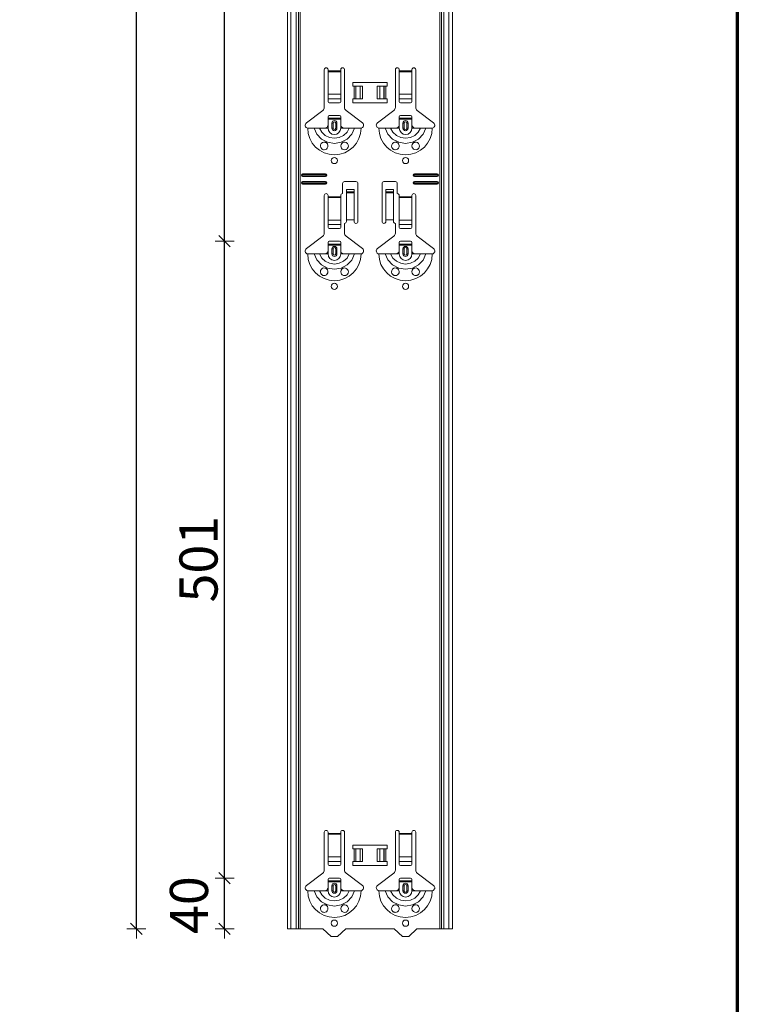
# Model space of a CAD drawing. Units: metres. Extents: x 0.3 to 26.6, y -3 to 3.
# Drawn here: x 21.8 to 22.4, y -1.4 to -0.6 of the extents above; entities that cross this region are included whole.
import ezdxf

# ---------------------------------------------------------------- set-up
doc = ezdxf.new("R2010")
doc.units = ezdxf.units.M
doc.header["$PDMODE"] = 65
doc.linetypes.add('AUSGEZOGEN', pattern=[0])
doc.layers.add('XR$18$TB_117_1', color=7, linetype='AUSGEZOGEN', lineweight=18)
doc.styles.add('ARIAL', font='ARIAL.TTF')
doc.dimstyles.new('DIMSTYLE_26', dxfattribs={"dimtxt": 0.03, "dimasz": 0.015, "dimexe": 0, "dimexo": 1e-06, "dimgap": 0.015, "dimtad": 2, "dimdec": 0, "dimlfac": 1000, "dimrnd": 1, "dimdsep": 46, "dimtxsty": 'ARIAL', "dimblk1": 'ALL_ML_STRICH', "dimblk2": 'ALL_ML_STRICH', "dimsah": 1, "dimcen": 0, "dimse1": 1, "dimse2": 1, "dimclrd": 7, "dimclre": 7, "dimclrt": 7, "dimadec": 0, "dimazin": 0, "dimtfac": 1, "dimtdec": 0, "dimtix": 1, "dimtmove": 2, "dimatfit": 3, "dimfxl": 0, "dimtzin": 0, "dimlwd": 0, "dimlwe": 18, "dimarcsym": 0})
doc.dimstyles.new('DIMSTYLE_27', dxfattribs={"dimtxt": 0.03, "dimasz": 0.015, "dimexe": 0, "dimexo": 1e-06, "dimgap": 0.015, "dimtad": 2, "dimdec": 0, "dimlfac": 1000, "dimrnd": 1, "dimdsep": 46, "dimtxsty": 'ARIAL', "dimblk1": 'ALL_ML_STRICH', "dimblk2": 'ALL_ML_STRICH', "dimsah": 1, "dimcen": 0, "dimse1": 1, "dimse2": 1, "dimclrd": 7, "dimclre": 7, "dimclrt": 7, "dimadec": 0, "dimazin": 0, "dimtfac": 1, "dimtdec": 0, "dimtix": 1, "dimtmove": 2, "dimatfit": 3, "dimfxl": 0, "dimtvp": 1.2, "dimtzin": 0, "dimlwd": 0, "dimlwe": 18, "dimarcsym": 0})

# ---------------------------------------------------------------- blocks, each defined once
blk = doc.blocks.new('ALL_ML_STRICH')
at = {"color": 0, "linetype": 'ByBlock', "lineweight": -2}
for p, q in [((-1, 0), (0.5, 0)), ((-0.3, -0.3), (0.3, 0.3)), ((0, -0.5), (0, 0.5))]:
    blk.add_line(p, q, dxfattribs=at)
blk = doc.blocks.new('*D147')
at = {"layer": 'DEFPOINTS', "color": 7, "linetype": 'AUSGEZOGEN', "lineweight": 18, "transparency": 33554687}
for p in [(21.71094, 1.39665), (21.49206, -1.34535), (21.92834, -1.34535)]:
    blk.add_point(p, dxfattribs=at)
at = {"layer": 'XR$18$TB_117_1', "color": 7, "linetype": 'AUSGEZOGEN', "lineweight": -2, "transparency": 33554687}
blk.add_line((21.49206, -1.34535), (21.49206, 1.39665), dxfattribs=at)
at = {"layer": 'XR$18$TB_117_1', "color": 7, "linetype": 'AUSGEZOGEN', "lineweight": 18, "transparency": 33554687, "xscale": 0.015, "yscale": 0.015, "zscale": 0.015}
for p, rotation in [((21.49206, 1.39665), 90), ((21.49206, -1.34535), 270)]:
    blk.add_blockref('ALL_ML_STRICH', p, dxfattribs=dict(at, rotation=rotation))
at = {"layer": 'XR$18$TB_117_1', "color": 7, "linetype": 'AUSGEZOGEN', "lineweight": 18, "transparency": 33554687, "insert": (21.47206, 0.02214), "char_height": 0.03, "width": 0.12, "attachment_point": 5, "rotation": 90, "style": 'ARIAL'}
blk.add_mtext('\\A1;{2742}', dxfattribs=at)
blk = doc.blocks.new('*D148')
at = {"layer": 'DEFPOINTS', "color": 7, "linetype": 'AUSGEZOGEN', "lineweight": 18, "transparency": 33554687}
for p in [(22.21649, -1.30535), (21.9765, -1.34535), (22.17949, -1.34535)]:
    blk.add_point(p, dxfattribs=at)
at = {"layer": 'XR$18$TB_117_1', "color": 7, "linetype": 'AUSGEZOGEN', "lineweight": -2, "transparency": 33554687}
blk.add_line((21.9765, -1.34535), (21.9765, -1.30535), dxfattribs=at)
at = {"layer": 'XR$18$TB_117_1', "color": 7, "linetype": 'AUSGEZOGEN', "lineweight": 18, "transparency": 33554687, "xscale": 0.015, "yscale": 0.015, "zscale": 0.015}
for p, rotation in [((21.9765, -1.30535), 90), ((21.9765, -1.34535), 270)]:
    blk.add_blockref('ALL_ML_STRICH', p, dxfattribs=dict(at, rotation=rotation))
at = {"layer": 'XR$18$TB_117_1', "color": 7, "linetype": 'AUSGEZOGEN', "lineweight": 18, "transparency": 33554687, "insert": (21.94849, -1.32665), "char_height": 0.03, "width": 0.06, "attachment_point": 5, "rotation": 90, "style": 'ARIAL'}
blk.add_mtext('\\A1;{40}', dxfattribs=at)
blk = doc.blocks.new('*D149')
at = {"layer": 'DEFPOINTS', "color": 7, "linetype": 'AUSGEZOGEN', "lineweight": 18, "transparency": 33554687}
for p in [(22.11294, -0.80435), (21.9765, -1.30535), (22.21649, -1.30535)]:
    blk.add_point(p, dxfattribs=at)
at = {"layer": 'XR$18$TB_117_1', "color": 7, "linetype": 'AUSGEZOGEN', "lineweight": -2, "transparency": 33554687}
blk.add_line((21.9765, -1.30535), (21.9765, -0.80435), dxfattribs=at)
at = {"layer": 'XR$18$TB_117_1', "color": 7, "linetype": 'AUSGEZOGEN', "lineweight": 18, "transparency": 33554687, "xscale": 0.015, "yscale": 0.015, "zscale": 0.015}
for p, rotation in [((21.9765, -0.80435), 90), ((21.9765, -1.30535), 270)]:
    blk.add_blockref('ALL_ML_STRICH', p, dxfattribs=dict(at, rotation=rotation))
at = {"layer": 'XR$18$TB_117_1', "color": 7, "linetype": 'AUSGEZOGEN', "lineweight": 18, "transparency": 33554687, "insert": (21.95599, -1.05446), "char_height": 0.03, "width": 0.09, "attachment_point": 5, "rotation": 90, "style": 'ARIAL'}
blk.add_mtext('\\A1;{501}', dxfattribs=at)
blk = doc.blocks.new('*D150')
at = {"layer": 'DEFPOINTS', "color": 7, "linetype": 'AUSGEZOGEN', "lineweight": 18, "transparency": 33554687}
for p in [(22.11294, -0.20435), (21.9765, -0.80435), (22.11294, -0.80435)]:
    blk.add_point(p, dxfattribs=at)
at = {"layer": 'XR$18$TB_117_1', "color": 7, "linetype": 'AUSGEZOGEN', "lineweight": -2, "transparency": 33554687}
blk.add_line((21.9765, -0.80435), (21.9765, -0.20435), dxfattribs=at)
at = {"layer": 'XR$18$TB_117_1', "color": 7, "linetype": 'AUSGEZOGEN', "lineweight": 18, "transparency": 33554687, "xscale": 0.015, "yscale": 0.015, "zscale": 0.015}
for p, rotation in [((21.9765, -0.20435), 90), ((21.9765, -0.80435), 270)]:
    blk.add_blockref('ALL_ML_STRICH', p, dxfattribs=dict(at, rotation=rotation))
at = {"layer": 'XR$18$TB_117_1', "color": 7, "linetype": 'AUSGEZOGEN', "lineweight": 18, "transparency": 33554687, "insert": (21.95599, -0.5068), "char_height": 0.03, "width": 0.09, "attachment_point": 5, "rotation": 90, "style": 'ARIAL'}
blk.add_mtext('\\A1;{600}', dxfattribs=at)
blk = doc.blocks.new('*D155')
at = {"layer": 'DEFPOINTS', "color": 7, "linetype": 'AUSGEZOGEN', "lineweight": 18, "transparency": 33554687}
for p in [(22.17373, 1.64665), (21.90706, -1.34535), (22.34334, -1.34535)]:
    blk.add_point(p, dxfattribs=at)
at = {"layer": 'XR$18$TB_117_1', "color": 7, "linetype": 'AUSGEZOGEN', "lineweight": -2, "transparency": 33554687}
blk.add_line((21.90706, -1.34535), (21.90706, 1.64665), dxfattribs=at)
at = {"layer": 'XR$18$TB_117_1', "color": 7, "linetype": 'AUSGEZOGEN', "lineweight": 18, "transparency": 33554687, "xscale": 0.015, "yscale": 0.015, "zscale": 0.015}
for p, rotation in [((21.90706, 1.64665), 90), ((21.90706, -1.34535), 270)]:
    blk.add_blockref('ALL_ML_STRICH', p, dxfattribs=dict(at, rotation=rotation))
at = {"layer": 'XR$18$TB_117_1', "color": 7, "linetype": 'AUSGEZOGEN', "lineweight": 18, "transparency": 33554687, "insert": (21.88655, 0.14714), "char_height": 0.03, "width": 0.12, "attachment_point": 5, "rotation": 90, "style": 'ARIAL'}
blk.add_mtext('\\A1;{2992}', dxfattribs=at)

msp = doc.modelspace()

# ---------------------------------------------------------------- linework, layer by layer
at = {"layer": 'XR$18$TB_117_1', "color": 1, "linetype": 'AUSGEZOGEN', "lineweight": 70, "transparency": 33554687}
msp.add_line((22.38009, 2.98592), (22.38009, -2.95402), dxfattribs=at)
at = {"layer": 'XR$18$TB_117_1', "color": 7, "linetype": 'AUSGEZOGEN', "lineweight": 18, "transparency": 33554687}
for p, q in [((22.02594, -1.34535), (22.02594, 1.64665)), ((22.15594, -1.34535), (22.15594, 1.64665)), ((22.05494, -0.69902), (22.05494, -0.66935)), ((22.05794, -0.66935), (22.05794, -0.67035)), ((22.05794, -0.67035), (22.05794, -0.67091)), ((22.05794, -0.67091), (22.05794, -0.68865)), ((22.06794, -0.67035), (22.06794, -0.66935)), ((22.06794, -0.67091), (22.06794, -0.67035)), ((22.06794, -0.68865), (22.06794, -0.67091)), ((22.07094, -0.66935), (22.07094, -0.69902)), ((22.11094, -0.69902), (22.11094, -0.66935)), ((22.11394, -0.66935), (22.11394, -0.67035)), ((22.11394, -0.67035), (22.11394, -0.67091)), ((22.11394, -0.67091), (22.11394, -0.68865)), ((22.12394, -0.67035), (22.12394, -0.66935)), ((22.12394, -0.67091), (22.12394, -0.67035)), ((22.12394, -0.68865), (22.12394, -0.67091)), ((22.12694, -0.66935), (22.12694, -0.69902)), ((22.07744, -0.68235), (22.07744, -0.67935)), ((22.07744, -0.67935), (22.10444, -0.67935)), ((22.10444, -0.67935), (22.10444, -0.68235)), ((22.05794, -0.69228), (22.05794, -0.68865)), ((22.06794, -0.68865), (22.06794, -0.69228)), ((22.07844, -0.68235), (22.07744, -0.68235)), ((22.07844, -0.68235), (22.07985, -0.68235)), ((22.07985, -0.68235), (22.07992, -0.68235)), ((22.08322, -0.68235), (22.07992, -0.68235)), ((22.08322, -0.68235), (22.08519, -0.68235)), ((22.08519, -0.68235), (22.08519, -0.69235)), ((22.09669, -0.68235), (22.09669, -0.69235)), ((22.09669, -0.68235), (22.09867, -0.68235)), ((22.10196, -0.68235), (22.09867, -0.68235)), ((22.10196, -0.68235), (22.10203, -0.68235)), ((22.10203, -0.68235), (22.10344, -0.68235)), ((22.10444, -0.68235), (22.10344, -0.68235)), ((22.11394, -0.69228), (22.11394, -0.68865)), ((22.12394, -0.68865), (22.12394, -0.69228)), ((22.05794, -0.69228), (22.05794, -0.69456)), ((22.05894, -0.69535), (22.06694, -0.69535)), ((22.06794, -0.69456), (22.06794, -0.69228)), ((22.07744, -0.69535), (22.07744, -0.69235)), ((22.07744, -0.69235), (22.07844, -0.69235)), ((22.10444, -0.69535), (22.07744, -0.69535)), ((22.07985, -0.69235), (22.07844, -0.69235)), ((22.07992, -0.69235), (22.07985, -0.69235)), ((22.07992, -0.69235), (22.08322, -0.69235)), ((22.08519, -0.69235), (22.08322, -0.69235)), ((22.09867, -0.69235), (22.09669, -0.69235)), ((22.09867, -0.69235), (22.10196, -0.69235)), ((22.10203, -0.69235), (22.10196, -0.69235)), ((22.10344, -0.69235), (22.10203, -0.69235)), ((22.10344, -0.69235), (22.10444, -0.69235)), ((22.10444, -0.69235), (22.10444, -0.69535)), ((22.11394, -0.69228), (22.11394, -0.69456)), ((22.11494, -0.69535), (22.12294, -0.69535)), ((22.12394, -0.69456), (22.12394, -0.69228)), ((22.04088, -0.71111), (22.05375, -0.70142)), ((22.07214, -0.70142), (22.085, -0.71111)), ((22.09688, -0.71111), (22.10975, -0.70142)), ((22.12814, -0.70142), (22.141, -0.71111)), ((22.05794, -0.7076), (22.05794, -0.70635)), ((22.05794, -0.7084), (22.05794, -0.7076)), ((22.05794, -0.7076), (22.06794, -0.7076)), ((22.06794, -0.7084), (22.05794, -0.7084)), ((22.05794, -0.71335), (22.05794, -0.7084)), ((22.06694, -0.70535), (22.05894, -0.70535)), ((22.06094, -0.71535), (22.06094, -0.71135)), ((22.06494, -0.71135), (22.06494, -0.71535)), ((22.06794, -0.70635), (22.06794, -0.7076)), ((22.06794, -0.7076), (22.06794, -0.7084)), ((22.06794, -0.71335), (22.06794, -0.7084)), ((22.11394, -0.7076), (22.11394, -0.70635)), ((22.11394, -0.7084), (22.11394, -0.7076)), ((22.11394, -0.7076), (22.12394, -0.7076)), ((22.12394, -0.7084), (22.11394, -0.7084)), ((22.11394, -0.71335), (22.11394, -0.7084)), ((22.12294, -0.70535), (22.11494, -0.70535)), ((22.11694, -0.71535), (22.11694, -0.71135)), ((22.12094, -0.71135), (22.12094, -0.71535)), ((22.12394, -0.70635), (22.12394, -0.7076)), ((22.12394, -0.7076), (22.12394, -0.7084)), ((22.12394, -0.71335), (22.12394, -0.7084)), ((22.05494, -0.71535), (22.05794, -0.71535)), ((22.07094, -0.71535), (22.06794, -0.71535)), ((22.11094, -0.71535), (22.11394, -0.71535)), ((22.12694, -0.71535), (22.12394, -0.71535)), ((22.03794, -0.75135), (22.05594, -0.75135)), ((22.12594, -0.75135), (22.14394, -0.75135)), ((22.03794, -0.75192), (22.05594, -0.75192)), ((22.05594, -0.75277), (22.03794, -0.75277)), ((22.05594, -0.75335), (22.03794, -0.75335)), ((22.03794, -0.75735), (22.05594, -0.75735)), ((22.03794, -0.75792), (22.05594, -0.75792)), ((22.05594, -0.75877), (22.03794, -0.75877)), ((22.06944, -0.76685), (22.06944, -0.75885)), ((22.07094, -0.75735), (22.07994, -0.75735)), ((22.08144, -0.75885), (22.08144, -0.78885)), ((22.10044, -0.78885), (22.10044, -0.75885)), ((22.10194, -0.75735), (22.11094, -0.75735)), ((22.11244, -0.75885), (22.11244, -0.76685)), ((22.12594, -0.75192), (22.14394, -0.75192)), ((22.14394, -0.75277), (22.12594, -0.75277)), ((22.14394, -0.75335), (22.12594, -0.75335)), ((22.12594, -0.75735), (22.14394, -0.75735)), ((22.12594, -0.75792), (22.14394, -0.75792)), ((22.14394, -0.75877), (22.12594, -0.75877)), ((22.05594, -0.75935), (22.03794, -0.75935)), ((22.07244, -0.76549), (22.07244, -0.76349)), ((22.07844, -0.76349), (22.07244, -0.76349)), ((22.07244, -0.7655), (22.07244, -0.76549)), ((22.07844, -0.76549), (22.07244, -0.76549)), ((22.07244, -0.7655), (22.07244, -0.76617)), ((22.07244, -0.76617), (22.07244, -0.78751)), ((22.07844, -0.76349), (22.07844, -0.76549)), ((22.07844, -0.76549), (22.07844, -0.7655)), ((22.07844, -0.76617), (22.07844, -0.7655)), ((22.07844, -0.76617), (22.07844, -0.78751)), ((22.10344, -0.76549), (22.10344, -0.76349)), ((22.10944, -0.76349), (22.10344, -0.76349)), ((22.10344, -0.7655), (22.10344, -0.76549)), ((22.10944, -0.76549), (22.10344, -0.76549)), ((22.10344, -0.7655), (22.10344, -0.76617)), ((22.10344, -0.76617), (22.10344, -0.78751)), ((22.10944, -0.76349), (22.10944, -0.76549)), ((22.10944, -0.76549), (22.10944, -0.7655)), ((22.10944, -0.76617), (22.10944, -0.7655)), ((22.10944, -0.76617), (22.10944, -0.78751)), ((22.14394, -0.75935), (22.12594, -0.75935)), ((22.05494, -0.79802), (22.05494, -0.76835)), ((22.05794, -0.76835), (22.05794, -0.76935)), ((22.05794, -0.76935), (22.05794, -0.76991)), ((22.05794, -0.76991), (22.05794, -0.78765)), ((22.06794, -0.76935), (22.06794, -0.76835)), ((22.06794, -0.76991), (22.06794, -0.76935)), ((22.06794, -0.78765), (22.06794, -0.76991)), ((22.11394, -0.76835), (22.11394, -0.76935)), ((22.11394, -0.76935), (22.11394, -0.76991)), ((22.11394, -0.76991), (22.11394, -0.78765)), ((22.12394, -0.76935), (22.12394, -0.76835)), ((22.12394, -0.76991), (22.12394, -0.76935)), ((22.12394, -0.78765), (22.12394, -0.76991)), ((22.12694, -0.76835), (22.12694, -0.79802)), ((22.05794, -0.79128), (22.05794, -0.78765)), ((22.06794, -0.78765), (22.06794, -0.79128)), ((22.07844, -0.78751), (22.07244, -0.78751)), ((22.07244, -0.78751), (22.07244, -0.78885)), ((22.07844, -0.78885), (22.07844, -0.78751)), ((22.10944, -0.78751), (22.10344, -0.78751)), ((22.10344, -0.78751), (22.10344, -0.78885)), ((22.10944, -0.78885), (22.10944, -0.78751)), ((22.11394, -0.79128), (22.11394, -0.78765)), ((22.12394, -0.78765), (22.12394, -0.79128)), ((22.05794, -0.79128), (22.05794, -0.79356)), ((22.05894, -0.79435), (22.06694, -0.79435)), ((22.06794, -0.79356), (22.06794, -0.79128)), ((22.07094, -0.79035), (22.07094, -0.79802)), ((22.11094, -0.79802), (22.11094, -0.79035)), ((22.11394, -0.79128), (22.11394, -0.79356)), ((22.11494, -0.79435), (22.12294, -0.79435)), ((22.12394, -0.79356), (22.12394, -0.79128)), ((22.04088, -0.81011), (22.05375, -0.80042)), ((22.05794, -0.8066), (22.05794, -0.80535)), ((22.06694, -0.80435), (22.05894, -0.80435)), ((22.06794, -0.80535), (22.06794, -0.8066)), ((22.07214, -0.80042), (22.085, -0.81011)), ((22.09688, -0.81011), (22.10975, -0.80042)), ((22.11394, -0.8066), (22.11394, -0.80535)), ((22.12294, -0.80435), (22.11494, -0.80435)), ((22.12394, -0.80535), (22.12394, -0.8066)), ((22.12814, -0.80042), (22.141, -0.81011)), ((22.05794, -0.8074), (22.05794, -0.8066)), ((22.05794, -0.8066), (22.06794, -0.8066)), ((22.06794, -0.8074), (22.05794, -0.8074)), ((22.05794, -0.81235), (22.05794, -0.8074)), ((22.06094, -0.81435), (22.06094, -0.81035)), ((22.06494, -0.81035), (22.06494, -0.81435)), ((22.06794, -0.8066), (22.06794, -0.8074)), ((22.06794, -0.81235), (22.06794, -0.8074)), ((22.11394, -0.8074), (22.11394, -0.8066)), ((22.11394, -0.8066), (22.12394, -0.8066)), ((22.12394, -0.8074), (22.11394, -0.8074)), ((22.11394, -0.81235), (22.11394, -0.8074)), ((22.11694, -0.81435), (22.11694, -0.81035)), ((22.12094, -0.81035), (22.12094, -0.81435)), ((22.12394, -0.8066), (22.12394, -0.8074)), ((22.12394, -0.81235), (22.12394, -0.8074)), ((22.05494, -0.81435), (22.05794, -0.81435)), ((22.07094, -0.81435), (22.06794, -0.81435)), ((22.11094, -0.81435), (22.11394, -0.81435)), ((22.12694, -0.81435), (22.12394, -0.81435)), ((22.05494, -1.29902), (22.05494, -1.26935)), ((22.05794, -1.26935), (22.05794, -1.27035)), ((22.05794, -1.27035), (22.05794, -1.27091)), ((22.06794, -1.27035), (22.06794, -1.26935)), ((22.06794, -1.27091), (22.06794, -1.27035)), ((22.07094, -1.26935), (22.07094, -1.29902)), ((22.11094, -1.29902), (22.11094, -1.26935)), ((22.11394, -1.26935), (22.11394, -1.27035)), ((22.11394, -1.27035), (22.11394, -1.27091)), ((22.12394, -1.27035), (22.12394, -1.26935)), ((22.12394, -1.27091), (22.12394, -1.27035)), ((22.12694, -1.26935), (22.12694, -1.29902)), ((22.05794, -1.27091), (22.05794, -1.28865)), ((22.06794, -1.28865), (22.06794, -1.27091)), ((22.11394, -1.27091), (22.11394, -1.28865)), ((22.12394, -1.28865), (22.12394, -1.27091)), ((22.07744, -1.28235), (22.07744, -1.27935)), ((22.07744, -1.27935), (22.10444, -1.27935)), ((22.07844, -1.28235), (22.07744, -1.28235)), ((22.07844, -1.28235), (22.07985, -1.28235)), ((22.07985, -1.28235), (22.07992, -1.28235)), ((22.08322, -1.28235), (22.07992, -1.28235)), ((22.08322, -1.28235), (22.08519, -1.28235)), ((22.08519, -1.28235), (22.08519, -1.29235)), ((22.09669, -1.28235), (22.09867, -1.28235)), ((22.09669, -1.28235), (22.09669, -1.29235)), ((22.10196, -1.28235), (22.09867, -1.28235)), ((22.10196, -1.28235), (22.10203, -1.28235)), ((22.10203, -1.28235), (22.10344, -1.28235)), ((22.10444, -1.28235), (22.10344, -1.28235)), ((22.10444, -1.27935), (22.10444, -1.28235)), ((22.05794, -1.29228), (22.05794, -1.28865)), ((22.05794, -1.29228), (22.05794, -1.29456)), ((22.06794, -1.28865), (22.06794, -1.29228)), ((22.06794, -1.29456), (22.06794, -1.29228)), ((22.07744, -1.29535), (22.07744, -1.29235)), ((22.07744, -1.29235), (22.07844, -1.29235)), ((22.07985, -1.29235), (22.07844, -1.29235)), ((22.07992, -1.29235), (22.07985, -1.29235)), ((22.07992, -1.29235), (22.08322, -1.29235)), ((22.08519, -1.29235), (22.08322, -1.29235)), ((22.09867, -1.29235), (22.09669, -1.29235)), ((22.09867, -1.29235), (22.10196, -1.29235)), ((22.10203, -1.29235), (22.10196, -1.29235)), ((22.10344, -1.29235), (22.10203, -1.29235)), ((22.10344, -1.29235), (22.10444, -1.29235)), ((22.10444, -1.29235), (22.10444, -1.29535)), ((22.11394, -1.29228), (22.11394, -1.28865)), ((22.11394, -1.29228), (22.11394, -1.29456)), ((22.12394, -1.28865), (22.12394, -1.29228)), ((22.12394, -1.29456), (22.12394, -1.29228)), ((22.04088, -1.31111), (22.05375, -1.30142)), ((22.05894, -1.29535), (22.06694, -1.29535)), ((22.07214, -1.30142), (22.085, -1.31111)), ((22.10444, -1.29535), (22.07744, -1.29535)), ((22.09688, -1.31111), (22.10975, -1.30142)), ((22.11494, -1.29535), (22.12294, -1.29535)), ((22.12814, -1.30142), (22.141, -1.31111)), ((22.05794, -1.3076), (22.05794, -1.30635)), ((22.05794, -1.3084), (22.05794, -1.3076)), ((22.05794, -1.3076), (22.06794, -1.3076)), ((22.06794, -1.3084), (22.05794, -1.3084)), ((22.05794, -1.31335), (22.05794, -1.3084)), ((22.06694, -1.30535), (22.05894, -1.30535)), ((22.06794, -1.30635), (22.06794, -1.3076)), ((22.06794, -1.3076), (22.06794, -1.3084)), ((22.06794, -1.31335), (22.06794, -1.3084)), ((22.11394, -1.3076), (22.11394, -1.30635)), ((22.11394, -1.3084), (22.11394, -1.3076)), ((22.11394, -1.3076), (22.12394, -1.3076)), ((22.12394, -1.3084), (22.11394, -1.3084)), ((22.11394, -1.31335), (22.11394, -1.3084)), ((22.12294, -1.30535), (22.11494, -1.30535)), ((22.12394, -1.30635), (22.12394, -1.3076)), ((22.12394, -1.3076), (22.12394, -1.3084)), ((22.12394, -1.31335), (22.12394, -1.3084)), ((22.05494, -1.31535), (22.05794, -1.31535)), ((22.06094, -1.31535), (22.06094, -1.31135)), ((22.06494, -1.31135), (22.06494, -1.31535)), ((22.07094, -1.31535), (22.06794, -1.31535)), ((22.11094, -1.31535), (22.11394, -1.31535)), ((22.11694, -1.31535), (22.11694, -1.31135)), ((22.12094, -1.31135), (22.12094, -1.31535)), ((22.12694, -1.31535), (22.12394, -1.31535)), ((22.02874, -1.34535), (22.02594, -1.34535)), ((22.02874, -1.34535), (22.03277, -1.34535)), ((22.03464, -1.34535), (22.03277, -1.34535)), ((22.03464, -1.34535), (22.03599, -1.34535)), ((22.05394, -1.34535), (22.03599, -1.34535)), ((22.06044, -1.35135), (22.05394, -1.34535)), ((22.07194, -1.34535), (22.06544, -1.35135)), ((22.10994, -1.34535), (22.07194, -1.34535)), ((22.11644, -1.35135), (22.10994, -1.34535)), ((22.12794, -1.34535), (22.12144, -1.35135)), ((22.14589, -1.34535), (22.12794, -1.34535)), ((22.14589, -1.34535), (22.14724, -1.34535)), ((22.14911, -1.34535), (22.14724, -1.34535)), ((22.14911, -1.34535), (22.15315, -1.34535)), ((22.15594, -1.34535), (22.15315, -1.34535)), ((22.06544, -1.35135), (22.06044, -1.35135)), ((22.12144, -1.35135), (22.11644, -1.35135))]:
    msp.add_line(p, q, dxfattribs=at)
at = {"layer": 'XR$18$TB_117_1', "color": 7, "linetype": 'AUSGEZOGEN', "lineweight": 13, "transparency": 33554687}
for p, q in [((22.02874, -1.34535), (22.02874, 1.64665)), ((22.03277, -1.34535), (22.03277, 1.64665)), ((22.03464, 1.64665), (22.03464, -1.34535)), ((22.03599, -1.34535), (22.03599, 1.64665)), ((22.14589, 1.64665), (22.14589, -1.34535)), ((22.14724, -1.34535), (22.14724, 1.64665)), ((22.14911, -1.34535), (22.14911, 1.64665)), ((22.15315, -1.34535), (22.15315, 1.64665)), ((22.05794, -0.67035), (22.06794, -0.67035)), ((22.06794, -0.67091), (22.05794, -0.67091)), ((22.11394, -0.67035), (22.12394, -0.67035)), ((22.12394, -0.67091), (22.11394, -0.67091)), ((22.05794, -0.68865), (22.06794, -0.68865)), ((22.07844, -0.69235), (22.07844, -0.68235)), ((22.07985, -0.68235), (22.07985, -0.69235)), ((22.07992, -0.68235), (22.07992, -0.69235)), ((22.08322, -0.68235), (22.08322, -0.69235)), ((22.09867, -0.68235), (22.09867, -0.69235)), ((22.10196, -0.68235), (22.10196, -0.69235)), ((22.10203, -0.68235), (22.10203, -0.69235)), ((22.10344, -0.68235), (22.10344, -0.69235)), ((22.11394, -0.68865), (22.12394, -0.68865)), ((22.05794, -0.69228), (22.06794, -0.69228)), ((22.11394, -0.69228), (22.12394, -0.69228)), ((22.06094, -0.71135), (22.06192, -0.71135)), ((22.06192, -0.71535), (22.06192, -0.71135)), ((22.06494, -0.71135), (22.06397, -0.71135)), ((22.06397, -0.71135), (22.06397, -0.71535)), ((22.11694, -0.71135), (22.11792, -0.71135)), ((22.11792, -0.71535), (22.11792, -0.71135)), ((22.12094, -0.71135), (22.11997, -0.71135)), ((22.11997, -0.71135), (22.11997, -0.71535)), ((22.05794, -0.71535), (22.05794, -0.71335)), ((22.06192, -0.71535), (22.06094, -0.71535)), ((22.06397, -0.71535), (22.06494, -0.71535)), ((22.06794, -0.71535), (22.06794, -0.71335)), ((22.11394, -0.71535), (22.11394, -0.71335)), ((22.11792, -0.71535), (22.11694, -0.71535)), ((22.11997, -0.71535), (22.12094, -0.71535)), ((22.12394, -0.71535), (22.12394, -0.71335)), ((22.03794, -0.75135), (22.03794, -0.75192)), ((22.05594, -0.75135), (22.05594, -0.75192)), ((22.12594, -0.75135), (22.12594, -0.75192)), ((22.14394, -0.75135), (22.14394, -0.75192)), ((22.03794, -0.75335), (22.03794, -0.75277)), ((22.03794, -0.75735), (22.03794, -0.75792)), ((22.03794, -0.75935), (22.03794, -0.75877)), ((22.05594, -0.75335), (22.05594, -0.75277)), ((22.05594, -0.75735), (22.05594, -0.75792)), ((22.05594, -0.75935), (22.05594, -0.75877)), ((22.12594, -0.75335), (22.12594, -0.75277)), ((22.12594, -0.75735), (22.12594, -0.75792)), ((22.12594, -0.75935), (22.12594, -0.75877)), ((22.14394, -0.75335), (22.14394, -0.75277)), ((22.14394, -0.75735), (22.14394, -0.75792)), ((22.14394, -0.75935), (22.14394, -0.75877)), ((22.07844, -0.7655), (22.07244, -0.7655)), ((22.07244, -0.76617), (22.07844, -0.76617)), ((22.10944, -0.7655), (22.10344, -0.7655)), ((22.10344, -0.76617), (22.10944, -0.76617)), ((22.05794, -0.76935), (22.06794, -0.76935)), ((22.06794, -0.76991), (22.05794, -0.76991)), ((22.11394, -0.76935), (22.12394, -0.76935)), ((22.12394, -0.76991), (22.11394, -0.76991)), ((22.05794, -0.78765), (22.06794, -0.78765)), ((22.11394, -0.78765), (22.12394, -0.78765)), ((22.05794, -0.79128), (22.06794, -0.79128)), ((22.11394, -0.79128), (22.12394, -0.79128)), ((22.05794, -0.81435), (22.05794, -0.81235)), ((22.06094, -0.81035), (22.06192, -0.81035)), ((22.06192, -0.81435), (22.06192, -0.81035)), ((22.06494, -0.81035), (22.06397, -0.81035)), ((22.06397, -0.81035), (22.06397, -0.81435)), ((22.06794, -0.81435), (22.06794, -0.81235)), ((22.11394, -0.81435), (22.11394, -0.81235)), ((22.11694, -0.81035), (22.11792, -0.81035)), ((22.11792, -0.81435), (22.11792, -0.81035)), ((22.12094, -0.81035), (22.11997, -0.81035)), ((22.11997, -0.81035), (22.11997, -0.81435)), ((22.12394, -0.81435), (22.12394, -0.81235)), ((22.06192, -0.81435), (22.06094, -0.81435)), ((22.06397, -0.81435), (22.06494, -0.81435)), ((22.11792, -0.81435), (22.11694, -0.81435)), ((22.11997, -0.81435), (22.12094, -0.81435)), ((22.05794, -1.27035), (22.06794, -1.27035)), ((22.11394, -1.27035), (22.12394, -1.27035)), ((22.06794, -1.27091), (22.05794, -1.27091)), ((22.12394, -1.27091), (22.11394, -1.27091)), ((22.07844, -1.29235), (22.07844, -1.28235)), ((22.07985, -1.28235), (22.07985, -1.29235)), ((22.07992, -1.28235), (22.07992, -1.29235)), ((22.08322, -1.28235), (22.08322, -1.29235)), ((22.09867, -1.28235), (22.09867, -1.29235)), ((22.10196, -1.28235), (22.10196, -1.29235)), ((22.10203, -1.28235), (22.10203, -1.29235)), ((22.10344, -1.28235), (22.10344, -1.29235)), ((22.05794, -1.28865), (22.06794, -1.28865)), ((22.05794, -1.29228), (22.06794, -1.29228)), ((22.11394, -1.28865), (22.12394, -1.28865)), ((22.11394, -1.29228), (22.12394, -1.29228)), ((22.05794, -1.31535), (22.05794, -1.31335)), ((22.06094, -1.31135), (22.06192, -1.31135)), ((22.06192, -1.31535), (22.06094, -1.31535)), ((22.06192, -1.31535), (22.06192, -1.31135)), ((22.06494, -1.31135), (22.06397, -1.31135)), ((22.06397, -1.31135), (22.06397, -1.31535)), ((22.06397, -1.31535), (22.06494, -1.31535)), ((22.06794, -1.31535), (22.06794, -1.31335)), ((22.11394, -1.31535), (22.11394, -1.31335)), ((22.11694, -1.31135), (22.11792, -1.31135)), ((22.11792, -1.31535), (22.11694, -1.31535)), ((22.11792, -1.31535), (22.11792, -1.31135)), ((22.12094, -1.31135), (22.11997, -1.31135)), ((22.11997, -1.31135), (22.11997, -1.31535)), ((22.11997, -1.31535), (22.12094, -1.31535)), ((22.12394, -1.31535), (22.12394, -1.31335))]:
    msp.add_line(p, q, dxfattribs=at)
at = {"layer": 'XR$18$TB_117_1', "color": 7, "linetype": 'AUSGEZOGEN', "lineweight": 18, "transparency": 33554687}
for points in [[(22.04194, -0.71535), (22.04485, -0.71535), (22.04699, -0.71535)], [(22.04699, -0.71535), (22.04793, -0.71535), (22.04958, -0.71535), (22.05121, -0.71535)], [(22.05121, -0.71535), (22.05413, -0.71535), (22.05494, -0.71535)], [(22.05494, -0.71535), (22.05613, -0.71512), (22.05714, -0.71449), (22.05761, -0.71395), (22.05794, -0.71335)], [(22.06794, -0.71335), (22.06865, -0.7144), (22.06952, -0.71502), (22.07022, -0.71526), (22.07094, -0.71535)], [(22.07467, -0.71535), (22.07175, -0.71535), (22.07094, -0.71535)], [(22.07889, -0.71535), (22.07795, -0.71535), (22.07631, -0.71535), (22.07467, -0.71535)], [(22.08394, -0.71535), (22.08103, -0.71535), (22.07889, -0.71535)], [(22.09794, -0.71535), (22.10085, -0.71535), (22.10299, -0.71535)], [(22.10299, -0.71535), (22.10393, -0.71535), (22.10558, -0.71535), (22.10721, -0.71535)], [(22.10721, -0.71535), (22.11013, -0.71535), (22.11094, -0.71535)], [(22.11094, -0.71535), (22.11213, -0.71512), (22.11314, -0.71449), (22.11361, -0.71395), (22.11394, -0.71335)], [(22.12394, -0.71335), (22.12465, -0.7144), (22.12552, -0.71502), (22.12622, -0.71526), (22.12694, -0.71535)], [(22.13067, -0.71535), (22.12775, -0.71535), (22.12694, -0.71535)], [(22.13489, -0.71535), (22.13395, -0.71535), (22.13231, -0.71535), (22.13067, -0.71535)], [(22.13994, -0.71535), (22.13703, -0.71535), (22.13489, -0.71535)], [(22.05494, -0.81435), (22.05613, -0.81412), (22.05714, -0.81349), (22.05761, -0.81295), (22.05794, -0.81235)], [(22.06794, -0.81235), (22.06865, -0.8134), (22.06952, -0.81402), (22.07022, -0.81426), (22.07094, -0.81435)], [(22.11094, -0.81435), (22.11213, -0.81412), (22.11314, -0.81349), (22.11361, -0.81295), (22.11394, -0.81235)], [(22.12394, -0.81235), (22.12465, -0.8134), (22.12552, -0.81402), (22.12622, -0.81426), (22.12694, -0.81435)], [(22.04194, -0.81435), (22.04485, -0.81435), (22.04699, -0.81435)], [(22.04699, -0.81435), (22.04793, -0.81435), (22.04958, -0.81435), (22.05121, -0.81435)], [(22.05121, -0.81435), (22.05413, -0.81435), (22.05494, -0.81435)], [(22.07467, -0.81435), (22.07175, -0.81435), (22.07094, -0.81435)], [(22.07889, -0.81435), (22.07795, -0.81435), (22.07631, -0.81435), (22.07467, -0.81435)], [(22.08394, -0.81435), (22.08103, -0.81435), (22.07889, -0.81435)], [(22.09794, -0.81435), (22.10085, -0.81435), (22.10299, -0.81435)], [(22.10299, -0.81435), (22.10393, -0.81435), (22.10558, -0.81435), (22.10721, -0.81435)], [(22.10721, -0.81435), (22.11013, -0.81435), (22.11094, -0.81435)], [(22.13067, -0.81435), (22.12775, -0.81435), (22.12694, -0.81435)], [(22.13489, -0.81435), (22.13395, -0.81435), (22.13231, -0.81435), (22.13067, -0.81435)], [(22.13994, -0.81435), (22.13703, -0.81435), (22.13489, -0.81435)], [(22.04194, -1.31535), (22.04485, -1.31535), (22.04699, -1.31535)], [(22.04699, -1.31535), (22.04793, -1.31535), (22.04958, -1.31535), (22.05121, -1.31535)], [(22.05121, -1.31535), (22.05413, -1.31535), (22.05494, -1.31535)], [(22.05494, -1.31535), (22.05613, -1.31512), (22.05714, -1.31449), (22.05761, -1.31395), (22.05794, -1.31335)], [(22.06794, -1.31335), (22.06865, -1.3144), (22.06952, -1.31502), (22.07022, -1.31526), (22.07094, -1.31535)], [(22.07467, -1.31535), (22.07175, -1.31535), (22.07094, -1.31535)], [(22.07889, -1.31535), (22.07795, -1.31535), (22.07631, -1.31535), (22.07467, -1.31535)], [(22.08394, -1.31535), (22.08103, -1.31535), (22.07889, -1.31535)], [(22.09794, -1.31535), (22.10085, -1.31535), (22.10299, -1.31535)], [(22.10299, -1.31535), (22.10393, -1.31535), (22.10558, -1.31535), (22.10721, -1.31535)], [(22.10721, -1.31535), (22.11013, -1.31535), (22.11094, -1.31535)], [(22.11094, -1.31535), (22.11213, -1.31512), (22.11314, -1.31449), (22.11361, -1.31395), (22.11394, -1.31335)], [(22.12394, -1.31335), (22.12465, -1.3144), (22.12552, -1.31502), (22.12622, -1.31526), (22.12694, -1.31535)], [(22.13067, -1.31535), (22.12775, -1.31535), (22.12694, -1.31535)], [(22.13489, -1.31535), (22.13395, -1.31535), (22.13231, -1.31535), (22.13067, -1.31535)], [(22.13994, -1.31535), (22.13703, -1.31535), (22.13489, -1.31535)]]:
    msp.add_lwpolyline(points, dxfattribs=at)
at = {"layer": 'XR$18$TB_117_1', "color": 7, "linetype": 'AUSGEZOGEN', "lineweight": 13, "transparency": 33554687}
for points in [[(22.04699, -0.71535), (22.04911, -0.72008), (22.05276, -0.72395), (22.05755, -0.72647), (22.06294, -0.72735), (22.06833, -0.72647), (22.07312, -0.72395), (22.07677, -0.72009), (22.07889, -0.71535)], [(22.05121, -0.71535), (22.05297, -0.71852), (22.0557, -0.72105), (22.05914, -0.72269), (22.06294, -0.72325), (22.06674, -0.72269), (22.07018, -0.72105), (22.07291, -0.71852), (22.07467, -0.71535)], [(22.10299, -0.71535), (22.10511, -0.72008), (22.10876, -0.72395), (22.11355, -0.72647), (22.11894, -0.72735), (22.12433, -0.72647), (22.12912, -0.72395), (22.13277, -0.72009), (22.13489, -0.71535)], [(22.10721, -0.71535), (22.10897, -0.71852), (22.1117, -0.72105), (22.11514, -0.72269), (22.11894, -0.72325), (22.12274, -0.72269), (22.12618, -0.72105), (22.12891, -0.71852), (22.13067, -0.71535)], [(22.04699, -0.81435), (22.04911, -0.81908), (22.05276, -0.82295), (22.05755, -0.82547), (22.06294, -0.82635), (22.06833, -0.82547), (22.07312, -0.82295), (22.07677, -0.81909), (22.07889, -0.81435)], [(22.05121, -0.81435), (22.05297, -0.81752), (22.0557, -0.82005), (22.05914, -0.82169), (22.06294, -0.82225), (22.06674, -0.82169), (22.07018, -0.82005), (22.07291, -0.81752), (22.07467, -0.81435)], [(22.10299, -0.81435), (22.10511, -0.81908), (22.10876, -0.82295), (22.11355, -0.82547), (22.11894, -0.82635), (22.12433, -0.82547), (22.12912, -0.82295), (22.13277, -0.81909), (22.13489, -0.81435)], [(22.10721, -0.81435), (22.10897, -0.81752), (22.1117, -0.82005), (22.11514, -0.82169), (22.11894, -0.82225), (22.12274, -0.82169), (22.12618, -0.82005), (22.12891, -0.81752), (22.13067, -0.81435)], [(22.04699, -1.31535), (22.04911, -1.32008), (22.05276, -1.32395), (22.05755, -1.32647), (22.06294, -1.32735), (22.06833, -1.32647), (22.07312, -1.32395), (22.07677, -1.32009), (22.07889, -1.31535)], [(22.05121, -1.31535), (22.05297, -1.31852), (22.0557, -1.32105), (22.05914, -1.32269), (22.06294, -1.32325), (22.06674, -1.32269), (22.07018, -1.32105), (22.07291, -1.31852), (22.07467, -1.31535)], [(22.10299, -1.31535), (22.10511, -1.32008), (22.10876, -1.32395), (22.11355, -1.32647), (22.11894, -1.32735), (22.12433, -1.32647), (22.12912, -1.32395), (22.13277, -1.32009), (22.13489, -1.31535)], [(22.10721, -1.31535), (22.10897, -1.31852), (22.1117, -1.32105), (22.11514, -1.32269), (22.11894, -1.32325), (22.12274, -1.32269), (22.12618, -1.32105), (22.12891, -1.31852), (22.13067, -1.31535)]]:
    msp.add_lwpolyline(points, dxfattribs=at)
at = {"layer": 'XR$18$TB_117_1', "color": 7, "linetype": 'AUSGEZOGEN', "lineweight": 18, "transparency": 33554687}
for points in [[(22.05485, -0.73234), (22.05449, -0.73231), (22.05394, -0.73217), (22.05368, -0.73207), (22.05348, -0.73196), (22.05326, -0.73183), (22.05294, -0.73158), (22.05226, -0.73069), (22.05196, -0.72965), (22.05206, -0.72851), (22.05262, -0.72745), (22.05362, -0.72665), (22.05457, -0.72637), (22.05529, -0.72637), (22.05574, -0.72645), (22.05596, -0.72652), (22.05611, -0.72658), (22.05625, -0.72665), (22.05644, -0.72674), (22.05683, -0.72701), (22.05746, -0.72772), (22.0579, -0.72888), (22.05784, -0.7301), (22.05738, -0.73109), (22.05664, -0.73182), (22.05575, -0.73223), (22.05485, -0.73234)], [(22.06916, -0.73176), (22.06857, -0.73118), (22.06819, -0.73053), (22.06794, -0.72929), (22.06819, -0.72814), (22.06867, -0.72739), (22.06922, -0.72689), (22.06951, -0.72671), (22.06968, -0.72662), (22.06981, -0.72657), (22.06997, -0.72651), (22.07026, -0.72642), (22.07123, -0.72636), (22.07226, -0.72665), (22.07325, -0.72744), (22.07379, -0.7284), (22.07394, -0.7294), (22.07377, -0.73035), (22.07334, -0.73114), (22.07287, -0.73164), (22.07258, -0.73186), (22.07237, -0.73198), (22.07217, -0.73208), (22.07188, -0.73219), (22.07124, -0.73233), (22.07017, -0.73225), (22.06916, -0.73176)], [(22.11085, -0.73234), (22.11044, -0.7323), (22.10992, -0.73217), (22.10967, -0.73206), (22.10947, -0.73196), (22.10925, -0.73182), (22.10892, -0.73156), (22.10823, -0.73063), (22.10795, -0.72958), (22.10808, -0.72845), (22.10867, -0.72739), (22.10968, -0.72662), (22.11062, -0.72636), (22.11147, -0.72639), (22.11174, -0.72645), (22.11196, -0.72652), (22.11211, -0.72658), (22.11225, -0.72665), (22.11244, -0.72674), (22.11283, -0.72701), (22.11346, -0.72772), (22.1139, -0.72888), (22.11384, -0.7301), (22.11338, -0.73109), (22.11264, -0.73182), (22.11175, -0.73223), (22.11085, -0.73234)], [(22.12516, -0.73176), (22.12457, -0.73118), (22.12419, -0.73053), (22.12394, -0.72929), (22.12419, -0.72814), (22.12467, -0.72739), (22.12522, -0.72689), (22.12551, -0.72671), (22.12568, -0.72662), (22.12581, -0.72657), (22.12597, -0.72651), (22.12626, -0.72642), (22.12723, -0.72636), (22.12826, -0.72665), (22.12925, -0.72744), (22.12979, -0.7284), (22.12994, -0.7294), (22.12977, -0.73035), (22.12934, -0.73114), (22.12887, -0.73164), (22.12858, -0.73186), (22.12837, -0.73198), (22.12817, -0.73208), (22.12788, -0.73219), (22.12724, -0.73233), (22.12617, -0.73225), (22.12516, -0.73176)], [(22.05485, -0.83134), (22.05444, -0.8313), (22.05392, -0.83117), (22.05367, -0.83106), (22.05347, -0.83096), (22.05325, -0.83082), (22.05292, -0.83056), (22.05223, -0.82963), (22.05195, -0.82858), (22.05208, -0.82745), (22.05267, -0.82639), (22.05368, -0.82562), (22.05462, -0.82536), (22.05547, -0.82539), (22.05574, -0.82545), (22.05596, -0.82552), (22.05611, -0.82558), (22.05625, -0.82565), (22.05644, -0.82574), (22.05683, -0.82601), (22.05746, -0.82672), (22.0579, -0.82788), (22.05784, -0.8291), (22.05738, -0.83009), (22.05664, -0.83082), (22.05575, -0.83123), (22.05485, -0.83134)], [(22.06916, -0.83076), (22.06857, -0.83018), (22.06819, -0.82953), (22.06794, -0.82829), (22.06819, -0.82714), (22.06867, -0.82639), (22.06922, -0.82589), (22.06951, -0.82571), (22.06968, -0.82562), (22.06981, -0.82557), (22.06997, -0.82551), (22.07026, -0.82542), (22.07123, -0.82536), (22.07226, -0.82565), (22.07325, -0.82644), (22.07379, -0.8274), (22.07394, -0.8284), (22.07377, -0.82935), (22.07334, -0.83014), (22.07287, -0.83064), (22.07258, -0.83086), (22.07237, -0.83098), (22.07217, -0.83108), (22.07188, -0.83119), (22.07124, -0.83133), (22.07017, -0.83125), (22.06916, -0.83076)], [(22.11085, -0.83134), (22.11044, -0.8313), (22.10992, -0.83117), (22.10967, -0.83106), (22.10947, -0.83096), (22.10925, -0.83082), (22.10892, -0.83056), (22.10823, -0.82963), (22.10795, -0.82858), (22.10808, -0.82745), (22.10867, -0.82639), (22.10968, -0.82562), (22.11062, -0.82536), (22.11147, -0.82539), (22.11174, -0.82545), (22.11196, -0.82552), (22.11211, -0.82558), (22.11225, -0.82565), (22.11244, -0.82574), (22.11283, -0.82601), (22.11346, -0.82672), (22.1139, -0.82788), (22.11384, -0.8291), (22.11338, -0.83009), (22.11264, -0.83082), (22.11175, -0.83123), (22.11085, -0.83134)], [(22.12516, -0.83076), (22.12457, -0.83018), (22.12419, -0.82953), (22.12394, -0.82829), (22.12419, -0.82714), (22.12467, -0.82639), (22.12522, -0.82589), (22.12551, -0.82571), (22.12568, -0.82562), (22.12581, -0.82557), (22.12597, -0.82551), (22.12626, -0.82542), (22.12723, -0.82536), (22.12826, -0.82565), (22.12925, -0.82644), (22.12979, -0.8274), (22.12994, -0.8284), (22.12977, -0.82935), (22.12934, -0.83014), (22.12887, -0.83064), (22.12858, -0.83086), (22.12837, -0.83098), (22.12817, -0.83108), (22.12788, -0.83119), (22.12724, -0.83133), (22.12617, -0.83125), (22.12516, -0.83076)], [(22.05485, -1.33234), (22.05444, -1.3323), (22.05392, -1.33217), (22.05367, -1.33206), (22.05347, -1.33196), (22.05325, -1.33182), (22.05292, -1.33156), (22.05223, -1.33063), (22.05195, -1.32958), (22.05208, -1.32845), (22.05267, -1.32739), (22.05368, -1.32662), (22.05462, -1.32636), (22.05547, -1.32639), (22.05574, -1.32645), (22.05596, -1.32652), (22.05611, -1.32658), (22.05625, -1.32665), (22.05644, -1.32674), (22.05683, -1.32701), (22.05746, -1.32772), (22.0579, -1.32888), (22.05784, -1.3301), (22.05738, -1.33109), (22.05664, -1.33182), (22.05575, -1.33223), (22.05485, -1.33234)], [(22.06916, -1.33176), (22.06857, -1.33118), (22.06819, -1.33053), (22.06794, -1.32929), (22.06819, -1.32814), (22.06867, -1.32739), (22.06922, -1.32689), (22.06951, -1.32671), (22.06968, -1.32662), (22.06981, -1.32657), (22.06997, -1.32651), (22.07026, -1.32642), (22.07123, -1.32636), (22.07226, -1.32665), (22.07325, -1.32744), (22.07379, -1.3284), (22.07394, -1.3294), (22.07377, -1.33035), (22.07334, -1.33114), (22.07287, -1.33164), (22.07258, -1.33186), (22.07237, -1.33198), (22.07217, -1.33208), (22.07188, -1.33219), (22.07124, -1.33233), (22.07017, -1.33225), (22.06916, -1.33176)], [(22.11085, -1.33234), (22.11044, -1.3323), (22.10992, -1.33217), (22.10967, -1.33206), (22.10947, -1.33196), (22.10925, -1.33182), (22.10892, -1.33156), (22.10823, -1.33063), (22.10795, -1.32958), (22.10808, -1.32845), (22.10867, -1.32739), (22.10968, -1.32662), (22.11062, -1.32636), (22.11147, -1.32639), (22.11174, -1.32645), (22.11196, -1.32652), (22.11211, -1.32658), (22.11225, -1.32665), (22.11244, -1.32674), (22.11283, -1.32701), (22.11346, -1.32772), (22.1139, -1.32888), (22.11384, -1.3301), (22.11338, -1.33109), (22.11264, -1.33182), (22.11175, -1.33223), (22.11085, -1.33234)], [(22.12516, -1.33176), (22.12457, -1.33118), (22.12419, -1.33053), (22.12394, -1.32929), (22.12419, -1.32814), (22.12467, -1.32739), (22.12522, -1.32689), (22.12551, -1.32671), (22.12568, -1.32662), (22.12581, -1.32657), (22.12597, -1.32651), (22.12626, -1.32642), (22.12723, -1.32636), (22.12826, -1.32665), (22.12925, -1.32744), (22.12979, -1.3284), (22.12994, -1.3294), (22.12977, -1.33035), (22.12934, -1.33114), (22.12887, -1.33164), (22.12858, -1.33186), (22.12837, -1.33198), (22.12817, -1.33208), (22.12788, -1.33219), (22.12724, -1.33233), (22.12617, -1.33225), (22.12516, -1.33176)]]:
    msp.add_lwpolyline(points, close=True, dxfattribs=at)
for centre in [(22.06294, -0.74083), (22.11894, -0.74083), (22.06294, -0.83983), (22.11894, -0.83983), (22.06294, -1.34083), (22.11894, -1.34083)]:
    msp.add_circle(centre, 0.00245, dxfattribs=at)
for centre, radius, start, end in [((22.05644, -0.66935), 0.0015, 0, 180), ((22.06944, -0.66935), 0.0015, 0, 180), ((22.11244, -0.66935), 0.0015, 0, 180), ((22.12544, -0.66935), 0.0015, 0, 180), ((22.05194, -0.69902), 0.003, 307, 0), ((22.07394, -0.69902), 0.003, 180, 233), ((22.10794, -0.69902), 0.003, 307, 0), ((22.12994, -0.69902), 0.003, 180, 233), ((22.04231, -0.713), 0.00237, 127, 260.9977), ((22.05894, -0.70635), 0.001, 90, 180), ((22.06294, -0.71135), 0.002, 0, 180), ((22.06694, -0.70635), 0.001, 0, 90), ((22.08357, -0.713), 0.00237, 279.0023, 53), ((22.09831, -0.713), 0.00237, 127, 260.9977), ((22.11494, -0.70635), 0.001, 90, 180), ((22.11894, -0.71135), 0.002, 0, 180), ((22.12294, -0.70635), 0.001, 0, 90), ((22.13957, -0.713), 0.00237, 279.0023, 53), ((22.06294, -0.71535), 0.002, 180, 0), ((22.11894, -0.71535), 0.002, 180, 0), ((22.03794, -0.75235), 0.001, 90, 270), ((22.05594, -0.75235), 0.001, 270, 90), ((22.12594, -0.75235), 0.001, 90, 270), ((22.14394, -0.75235), 0.001, 270, 90), ((22.03794, -0.75835), 0.001, 90, 270), ((22.03794, -0.75235), 0.000423, 90, 270), ((22.03794, -0.75835), 0.000423, 90, 270), ((22.05594, -0.75235), 0.000423, 270, 90), ((22.05594, -0.75835), 0.001, 270, 90), ((22.05594, -0.75835), 0.000423, 270, 90), ((22.07094, -0.75885), 0.0015, 90, 180), ((22.07994, -0.75885), 0.0015, 0, 90), ((22.10194, -0.75885), 0.0015, 90, 180), ((22.11094, -0.75885), 0.0015, 0, 90), ((22.12594, -0.75835), 0.001, 90, 270), ((22.12594, -0.75235), 0.000423, 90, 270), ((22.12594, -0.75835), 0.000423, 90, 270), ((22.14394, -0.75235), 0.000423, 270, 90), ((22.14394, -0.75835), 0.001, 270, 90), ((22.14394, -0.75835), 0.000423, 270, 90), ((22.05644, -0.76835), 0.0015, 0, 180), ((22.06944, -0.76835), 0.0015, 90, 180), ((22.11244, -0.76835), 0.0015, 0, 90), ((22.12544, -0.76835), 0.0015, 0, 180), ((22.07094, -0.78885), 0.0015, 270, 0), ((22.07994, -0.78885), 0.0015, 180, 0), ((22.10194, -0.78885), 0.0015, 180, 0), ((22.11094, -0.78885), 0.0015, 180, 270), ((22.05194, -0.79802), 0.003, 307, 0), ((22.05894, -0.80535), 0.001, 90, 180), ((22.06694, -0.80535), 0.001, 0, 90), ((22.07394, -0.79802), 0.003, 180, 233), ((22.10794, -0.79802), 0.003, 307, 0), ((22.11494, -0.80535), 0.001, 90, 180), ((22.12294, -0.80535), 0.001, 0, 90), ((22.12994, -0.79802), 0.003, 180, 233), ((22.04231, -0.812), 0.00237, 127, 260.9977), ((22.06294, -0.81035), 0.002, 0, 180), ((22.08357, -0.812), 0.00237, 279.0023, 53), ((22.09831, -0.812), 0.00237, 127, 260.9977), ((22.11894, -0.81035), 0.002, 0, 180), ((22.13957, -0.812), 0.00237, 279.0023, 53), ((22.06294, -0.81435), 0.002, 180, 0), ((22.11894, -0.81435), 0.002, 180, 0), ((22.05644, -1.26935), 0.0015, 0, 180), ((22.06944, -1.26935), 0.0015, 0, 180), ((22.11244, -1.26935), 0.0015, 0, 180), ((22.12544, -1.26935), 0.0015, 0, 180), ((22.05194, -1.29902), 0.003, 307, 0), ((22.07394, -1.29902), 0.003, 180, 233), ((22.10794, -1.29902), 0.003, 307, 0), ((22.12994, -1.29902), 0.003, 180, 233), ((22.05894, -1.30635), 0.001, 90, 180), ((22.06694, -1.30635), 0.001, 0, 90), ((22.11494, -1.30635), 0.001, 90, 180), ((22.12294, -1.30635), 0.001, 0, 90), ((22.04231, -1.313), 0.00237, 127, 260.9977), ((22.06294, -1.31135), 0.002, 0, 180), ((22.06294, -1.31535), 0.002, 180, 0), ((22.08357, -1.313), 0.00237, 279.0023, 53), ((22.09831, -1.313), 0.00237, 127, 260.9977), ((22.11894, -1.31135), 0.002, 0, 180), ((22.11894, -1.31535), 0.002, 180, 0), ((22.13957, -1.313), 0.00237, 279.0023, 53)]:
    msp.add_arc(centre, radius, start, end, dxfattribs=at)
at = {"layer": 'XR$18$TB_117_1', "color": 7, "linetype": 'AUSGEZOGEN', "lineweight": 13, "transparency": 33554687}
for centre, radius, start, end in [((22.06294, -0.71135), 0.00103, 0, 180), ((22.11894, -0.71135), 0.00103, 0, 180), ((22.06294, -0.71535), 0.021, 180, 270), ((22.06294, -0.71535), 0.005, 180, 270), ((22.06294, -0.71535), 0.00103, 180, 0), ((22.06294, -0.71535), 0.021, 270, 0), ((22.06294, -0.71535), 0.005, 270, 0), ((22.11894, -0.71535), 0.021, 180, 270), ((22.11894, -0.71535), 0.005, 180, 270), ((22.11894, -0.71535), 0.00103, 180, 0), ((22.11894, -0.71535), 0.021, 270, 0), ((22.11894, -0.71535), 0.005, 270, 0), ((22.06294, -0.81035), 0.00103, 0, 180), ((22.11894, -0.81035), 0.00103, 0, 180), ((22.06294, -0.81435), 0.021, 180, 270), ((22.06294, -0.81435), 0.005, 180, 270), ((22.06294, -0.81435), 0.00103, 180, 0), ((22.06294, -0.81435), 0.021, 270, 0), ((22.06294, -0.81435), 0.005, 270, 0), ((22.11894, -0.81435), 0.021, 180, 270), ((22.11894, -0.81435), 0.005, 180, 270), ((22.11894, -0.81435), 0.00103, 180, 0), ((22.11894, -0.81435), 0.021, 270, 0), ((22.11894, -0.81435), 0.005, 270, 0), ((22.06294, -1.31535), 0.021, 180, 270), ((22.06294, -1.31535), 0.005, 180, 270), ((22.06294, -1.31135), 0.00103, 0, 180), ((22.06294, -1.31535), 0.00103, 180, 0), ((22.06294, -1.31535), 0.021, 270, 0), ((22.06294, -1.31535), 0.005, 270, 0), ((22.11894, -1.31535), 0.021, 180, 270), ((22.11894, -1.31535), 0.005, 180, 270), ((22.11894, -1.31135), 0.00103, 0, 180), ((22.11894, -1.31535), 0.00103, 180, 0), ((22.11894, -1.31535), 0.021, 270, 0), ((22.11894, -1.31535), 0.005, 270, 0)]:
    msp.add_arc(centre, radius, start, end, dxfattribs=at)
at = {"layer": 'XR$18$TB_117_1', "color": 7, "linetype": 'AUSGEZOGEN', "lineweight": 18, "transparency": 33554687}
for centre, major_axis, start_param, end_param in [((22.05894, -0.69456), (-0.001, 0), 0, 1.570796), ((22.06694, -0.69456), (0.001, 0), 4.712389, 6.283185), ((22.11494, -0.69456), (-0.001, 0), 0, 1.570796), ((22.12294, -0.69456), (0.001, 0), 4.712389, 6.283185), ((22.05894, -0.79356), (-0.001, 0), 0, 1.570796), ((22.06694, -0.79356), (0.001, 0), 4.712389, 6.283185), ((22.11494, -0.79356), (-0.001, 0), 0, 1.570796), ((22.12294, -0.79356), (0.001, 0), 4.712389, 6.283185), ((22.05894, -1.29456), (-0.001, 0), 0, 1.570796), ((22.06694, -1.29456), (0.001, 0), 4.712389, 6.283185), ((22.11494, -1.29456), (-0.001, 0), 0, 1.570796), ((22.12294, -1.29456), (0.001, 0), 4.712389, 6.283185)]:
    msp.add_ellipse(centre, major_axis=major_axis, ratio=0.782549, start_param=start_param, end_param=end_param, dxfattribs=at)

# ---------------------------------------------------------------- dimensions: what is measured, and where the dimension line sits
for base, p1, p2, dimstyle, picture, middle in [((21.90706, 1.64665), (22.34334, -1.34535), (22.17373, 1.64665), 'DIMSTYLE_26', '*D155', (21.88655, 0.14714)), ((21.49206, 1.39665), (21.92834, -1.34535), (21.71094, 1.39665), 'DIMSTYLE_26', '*D147', (21.47206, 0.02214)), ((21.9765, -0.20435), (22.11294, -0.80435), (22.11294, -0.20435), 'DIMSTYLE_26', '*D150', (21.95599, -0.5068)), ((21.9765, -0.80435), (22.21649, -1.30535), (22.11294, -0.80435), 'DIMSTYLE_26', '*D149', (21.95599, -1.05446)), ((21.9765, -1.30535), (22.17949, -1.34535), (22.21649, -1.30535), 'DIMSTYLE_27', '*D148', (21.94849, -1.32665))]:
    dim = msp.add_linear_dim(base=base, p1=p1, p2=p2, angle=90, dimstyle=dimstyle, override={"dimpost": '<>', "dimclrd": 7, "dimclre": 7, "dimclrt": 7, "dimlwd": 0, "dimlwe": 18}, dxfattribs=at)
    dim.commit()
    dim.dimension.update_dxf_attribs({"geometry": picture, "text_midpoint": middle, "dimtype": 160})

doc.saveas('drawing.dxf')
